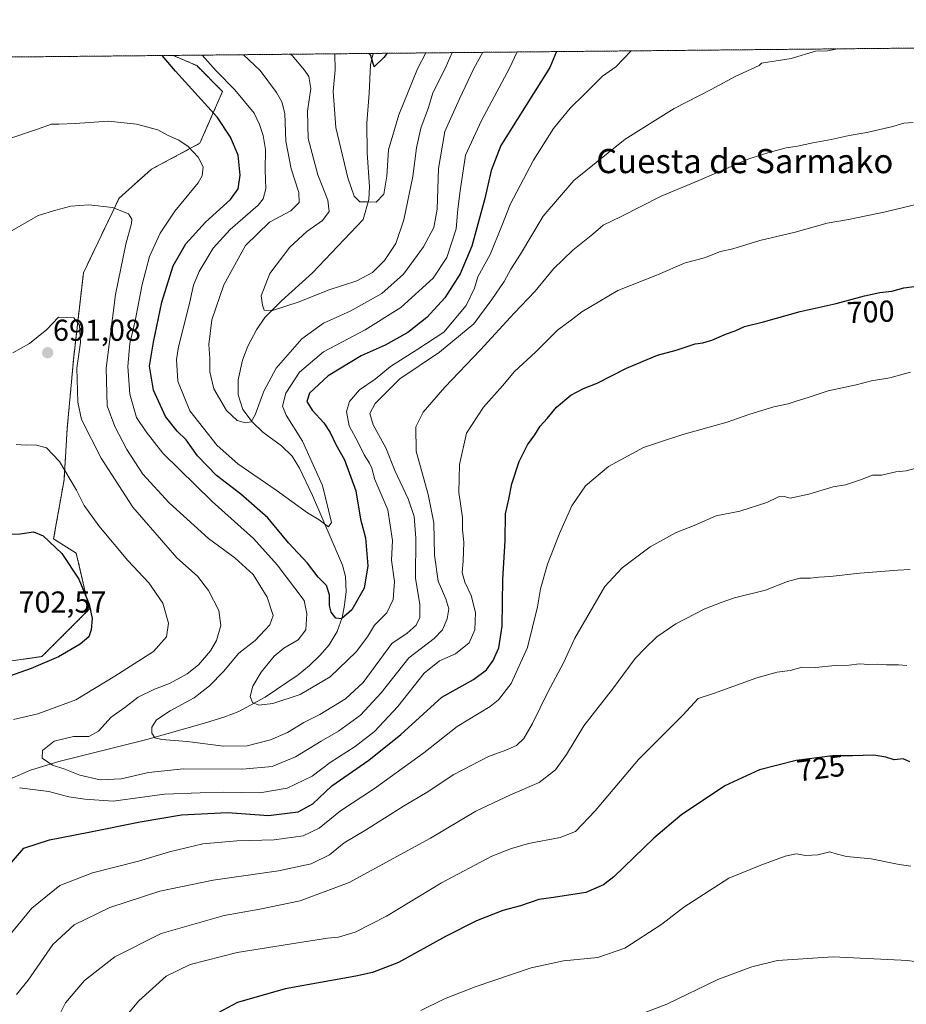
# Model space of a CAD drawing. Units: metres. Extents: x 566493 to 569926, y 4731065 to 4733412.
# Drawn here: x 568653 to 568947, y 4733086 to 4733412 of the extents above; entities that cross this region are included whole.
import ezdxf
from ezdxf.enums import TextEntityAlignment as Align

# ---------------------------------------------------------------- set-up
doc = ezdxf.new("R2010")
doc.units = ezdxf.units.M
doc.header["$MEASUREMENT"] = 0
doc.linetypes.add('TRAZOS', pattern=[0.75, 0.5, -0.25])
for name, color, linetype, lineweight in [('Arbolado forestal', 92, 'TRAZOS', 0), ('Arbolado forestal CxS', 92, 'Continuous', 0), ('Carátula', 7, 'Continuous', 5), ('Comarca CxS', 133, 'Continuous', 0), ('Comunidad Autónoma CxS', 142, 'Continuous', 0), ('Corriente natural lineal', 142, 'Continuous', 13), ('Curva de nivel maestra', 36, 'Continuous', 30), ('Curva de nivel normal', 36, 'Continuous', 0), ('Espacio natural protegido CxS', 2, 'Continuous', 0), ('Municipio CxS', 142, 'Continuous', 0), ('Provincia CxS', 1, 'Continuous', 0), ('Punto de cota en terreno', 7, 'Continuous', 0), ('Rótulo de curva de nivel directora', 19, 'Continuous', 0), ('Rótulo de punto de cota en terreno', 19, 'Continuous', 0), ('Texto cartográfico', 19, 'Continuous', 0)]:
    doc.layers.add(name, color=color, linetype=linetype, lineweight=lineweight)
doc.styles.add('Arial', font='txt', dxfattribs={"height": 0.2})

# ---------------------------------------------------------------- blocks, each defined once
blk = doc.blocks.new('*U151')
at = {"layer": 'Arbolado forestal CxS', "color": 92, "linetype": 'Continuous', "lineweight": 0}
blk.add_polyline3d([(568630.57, 4733197.1, 702.45), (568660.52, 4733201.37, 700.46), (568676.21, 4733217.05, 700.16), (568671.93, 4733235.58, 698.87), (568664.42, 4733240.36, 699.62), (568667.87, 4733259.89, 695.62), (568668.94, 4733277.04, 692.39), (568671.08, 4733300.63, 690.16), (568674.3, 4733328.5, 688.18), (568686.09, 4733353.15, 684.49), (568696.81, 4733362.8, 682.13), (568712.89, 4733371.37, 679), (568720.39, 4733388.52, 671.41), (568711.82, 4733397.1, 671.78), (568704.07, 4733400.48, 673.8), (569470.04, 4733408.04, 648.05)], dxfattribs=at)
blk = doc.blocks.new('*U161')
at = {"layer": 'Curva de nivel normal', "color": 36, "linetype": 'Continuous', "lineweight": 0}
blk.add_polyline3d([(568742.76, 4733400.87, 660), (568743.49, 4733400.41, 660), (568747.58, 4733395.63, 660), (568748.94, 4733393.44, 660), (568749.69, 4733389.52, 660), (568748.54, 4733381.96, 660), (568748.75, 4733372.92, 660), (568752, 4733360.88, 660), (568755.24, 4733352.57, 660), (568755.72, 4733348.78, 660), (568753.46, 4733345.79, 660), (568748.27, 4733342.16, 660), (568742.64, 4733336.99, 660), (568736.1, 4733328.26, 660), (568733.14, 4733320.89, 660), (568733.64, 4733317.76, 660), (568734.2, 4733316.05, 660), (568736.96, 4733315.95, 660), (568745.81, 4733318.9, 660), (568755.43, 4733322.75, 660), (568764.92, 4733325.84, 660), (568770.09, 4733328.56, 660), (568774.09, 4733332.56, 660), (568777.77, 4733338.16, 660), (568780.46, 4733345.98, 660), (568783.44, 4733360.34, 660), (568784.62, 4733369.88, 660), (568786.04, 4733376.34, 660), (568788.58, 4733383.26, 660), (568790.12, 4733388.03, 660), (568794.13, 4733396.09, 660), (568796.5, 4733401.4, 660)], dxfattribs=at)
blk = doc.blocks.new('*U169')
at = {"layer": 'Curva de nivel normal', "color": 36, "linetype": 'Continuous', "lineweight": 0}
blk.add_polyline3d([(568855.77, 4733401.98, 680), (568850.69, 4733396.65, 680), (568846.28, 4733393.61, 680), (568840.33, 4733387.6, 680), (568835.61, 4733383.04, 680), (568830.09, 4733376.3, 680), (568823.42, 4733365.82, 680), (568815.67, 4733351.06, 680), (568812.92, 4733343.98, 680), (568809.05, 4733334.56, 680), (568804.96, 4733327.14, 680), (568803.88, 4733323.4, 680), (568801.12, 4733317.6, 680), (568793.76, 4733308.83, 680), (568785.09, 4733303.15, 680), (568776.08, 4733297.39, 680), (568770.97, 4733293.22, 680), (568765.78, 4733289.68, 680), (568762.48, 4733285.81, 680), (568761.41, 4733282.55, 680), (568762.4, 4733277.77, 680), (568765.38, 4733272.26, 680), (568767.29, 4733268.14, 680), (568769.09, 4733265.45, 680), (568769.81, 4733263.76, 680), (568770.84, 4733260.04, 680), (568775.13, 4733249.97, 680), (568776.66, 4733239.83, 680), (568776.39, 4733233.28, 680), (568777.35, 4733226.23, 680), (568776.9, 4733220.26, 680), (568774.8, 4733215.89, 680), (568770.74, 4733211.77, 680), (568768.45, 4733207.89, 680), (568764.7, 4733202.93, 680), (568756.07, 4733194.67, 680), (568746.09, 4733188.82, 680), (568737.08, 4733185.86, 680), (568732.41, 4733185.23, 680), (568730.29, 4733186.1, 680), (568729.59, 4733188.17, 680), (568730.4, 4733191.6, 680), (568733.17, 4733196.23, 680), (568737.51, 4733201.47, 680), (568740.73, 4733204.18, 680), (568745.41, 4733206.92, 680), (568747.94, 4733210.19, 680), (568748.32, 4733215.47, 680), (568747.45, 4733219.93, 680), (568738.52, 4733231.77, 680), (568730.7, 4733240.44, 680), (568716.97, 4733252.72, 680), (568700.56, 4733268.77, 680), (568695.06, 4733275.83, 680), (568691.87, 4733280.6, 680), (568689.67, 4733288.26, 680), (568689, 4733297.48, 680), (568689.62, 4733305.02, 680), (568691.42, 4733312.6, 680), (568693.71, 4733324.57, 680), (568696.24, 4733333.87, 680), (568699.68, 4733341.6, 680), (568704.61, 4733348.85, 680), (568712.35, 4733358.27, 680), (568713.62, 4733360.58, 680), (568713.99, 4733363.62, 680), (568712.34, 4733366.82, 680), (568709.02, 4733370.3, 680), (568705.86, 4733372.4, 680), (568702.33, 4733373.94, 680), (568698.93, 4733375.78, 680), (568691.91, 4733377.76, 680), (568682.55, 4733378.69, 680), (568671.56, 4733377.92, 680), (568666.19, 4733377.7, 680), (568663.69, 4733377.71, 680), (568658.75, 4733375.9, 680), (568648.6, 4733372.57, 680)], dxfattribs=at)
blk = doc.blocks.new('*U176')
at = {"layer": 'Curva de nivel normal', "color": 36, "linetype": 'Continuous', "lineweight": 0}
blk.add_polyline3d([(568924.1, 4733402.65, 685), (568920.82, 4733402.02, 685), (568916.82, 4733401.87, 685), (568908.82, 4733399.42, 685), (568898.93, 4733397.9, 685), (568898.2, 4733397.11, 685), (568890.26, 4733393.44, 685), (568882.28, 4733389.16, 685), (568870.06, 4733382.89, 685), (568853.84, 4733372.7, 685), (568848.11, 4733368.26, 685), (568836.82, 4733359.03, 685), (568826.67, 4733347.23, 685), (568819.12, 4733334.64, 685), (568815.96, 4733329.69, 685), (568813.7, 4733325.6, 685), (568809.59, 4733319.6, 685), (568803.63, 4733311.6, 685), (568792.29, 4733302.2, 685), (568779.11, 4733293.33, 685), (568770.91, 4733285.2, 685), (568769.14, 4733281.82, 685), (568770.32, 4733278.17, 685), (568774.49, 4733270.49, 685), (568777.5, 4733263.01, 685), (568781.86, 4733253.58, 685), (568783.93, 4733247.76, 685), (568784.4, 4733240.62, 685), (568784.34, 4733227.36, 685), (568785.72, 4733218.63, 685), (568785.8, 4733214.27, 685), (568784.57, 4733211.8, 685), (568781.52, 4733209.1, 685), (568776.53, 4733205.67, 685), (568767.01, 4733192.75, 685), (568761.08, 4733187.34, 685), (568752.62, 4733182.14, 685), (568747.36, 4733179.48, 685), (568741.86, 4733176.25, 685), (568736.25, 4733173.84, 685), (568728.56, 4733171.83, 685), (568720.7, 4733171.69, 685), (568708.7, 4733173.28, 685), (568700.28, 4733173.91, 685), (568698, 4733174.41, 685), (568696.94, 4733175.96, 685), (568696.92, 4733177.98, 685), (568698.52, 4733180.36, 685), (568703.06, 4733183.38, 685), (568710.99, 4733187.7, 685), (568716.12, 4733191.67, 685), (568720.69, 4733196.43, 685), (568725.82, 4733202.44, 685), (568731.16, 4733206.64, 685), (568736.09, 4733211.9, 685), (568737.13, 4733214.98, 685), (568735.21, 4733220.99, 685), (568730.54, 4733228.54, 685), (568724.46, 4733234.07, 685), (568715.72, 4733240.42, 685), (568702.67, 4733252.27, 685), (568694.03, 4733261.81, 685), (568688.71, 4733269.93, 685), (568684.75, 4733277.6, 685), (568682.2, 4733284.42, 685), (568681.87, 4733296.87, 685), (568684.92, 4733321.27, 685), (568688.39, 4733337.91, 685), (568690.21, 4733344.86, 685), (568690.33, 4733346.26, 685), (568689.23, 4733347.96, 685), (568683.98, 4733350.16, 685), (568676.06, 4733351.04, 685), (568670.16, 4733350.56, 685), (568665.16, 4733349.22, 685), (568659.27, 4733347.5, 685), (568650.69, 4733342.47, 685)], dxfattribs=at)
blk = doc.blocks.new('*U178')
at = {"layer": 'Curva de nivel normal', "color": 36, "linetype": 'Continuous', "lineweight": 0}
blk.add_polyline3d([(568818.04, 4733401.61, 670), (568815.44, 4733396.3, 670), (568806.22, 4733378.96, 670), (568800.94, 4733367.41, 670), (568799.14, 4733355.62, 670), (568798.32, 4733349.6, 670), (568797.8, 4733343, 670), (568794.75, 4733333.54, 670), (568790.2, 4733326.67, 670), (568779.46, 4733316.93, 670), (568767.66, 4733309.61, 670), (568753.79, 4733302.32, 670), (568745.94, 4733295.61, 670), (568741.38, 4733288.6, 670), (568740.23, 4733284.35, 670), (568741.48, 4733281.34, 670), (568746.88, 4733272.73, 670), (568753.48, 4733258.05, 670), (568756.44, 4733245.8, 670), (568755.52, 4733244.3, 670), (568752.42, 4733246.68, 670), (568748.5, 4733248.98, 670), (568738.11, 4733256.53, 670), (568725.5, 4733265.2, 670), (568718.6, 4733271.31, 670), (568709.51, 4733282.72, 670), (568705.56, 4733292.55, 670), (568705.16, 4733299.74, 670), (568705.77, 4733303.95, 670), (568709.36, 4733317.87, 670), (568710.8, 4733324.35, 670), (568712.64, 4733328.95, 670), (568717.28, 4733336.59, 670), (568722.93, 4733342.84, 670), (568732.18, 4733350.93, 670), (568733.83, 4733352.98, 670), (568734.73, 4733356.3, 670), (568734.51, 4733362.42, 670), (568734.64, 4733369.3, 670), (568733.9, 4733373.92, 670), (568732.6, 4733377.62, 670), (568730.88, 4733381.36, 670), (568724.44, 4733389.05, 670), (568718.26, 4733395.34, 670), (568713.66, 4733400.58, 670)], dxfattribs=at)
blk = doc.blocks.new('*U179')
at = {"layer": 'Curva de nivel normal', "color": 36, "linetype": 'Continuous', "lineweight": 0}
blk.add_polyline3d([(568652.17, 4733089.46, 710), (568655.93, 4733094.2, 710), (568664.16, 4733105.95, 710), (568671.24, 4733112.46, 710), (568683.08, 4733118.28, 710), (568699.64, 4733123.69, 710), (568717.32, 4733127.3, 710), (568738.97, 4733130.35, 710), (568749.75, 4733132.72, 710), (568755.81, 4733135.66, 710), (568760.64, 4733139.62, 710), (568767.81, 4733143.92, 710), (568780.36, 4733151.78, 710), (568788.17, 4733156.48, 710), (568797.03, 4733162.3, 710), (568808.48, 4733168.22, 710), (568814.3, 4733170.35, 710), (568817.83, 4733171.95, 710), (568820.24, 4733174.25, 710), (568823.09, 4733179.25, 710), (568828.17, 4733189.6, 710), (568833.39, 4733199.32, 710), (568837.14, 4733207.46, 710), (568847.03, 4733224.54, 710), (568852.82, 4733230.72, 710), (568862.13, 4733237.74, 710), (568870.64, 4733242.51, 710), (568876.63, 4733244.75, 710), (568883.93, 4733248.01, 710), (568891.79, 4733249.58, 710), (568900.7, 4733252.45, 710), (568904.57, 4733254.22, 710), (568906.49, 4733254.33, 710), (568908.51, 4733253.84, 710), (568914.67, 4733255.18, 710), (568922.76, 4733257.57, 710), (568926.76, 4733258.28, 710), (568931.76, 4733259.85, 710), (568935.76, 4733261.41, 710), (568938.76, 4733261.46, 710), (568943.53, 4733262.6, 710), (568946.86, 4733262.9, 710), (568949.8, 4733263.69, 710)], dxfattribs=at)
blk = doc.blocks.new('*U180')
at = {"layer": 'Curva de nivel normal', "color": 36, "linetype": 'Continuous', "lineweight": 0}
blk.add_polyline3d([(568806.66, 4733401.5, 665), (568803.62, 4733396.18, 665), (568798.88, 4733386.08, 665), (568794.09, 4733375.32, 665), (568792, 4733363.07, 665), (568791.48, 4733349.6, 665), (568790.39, 4733343.51, 665), (568786.97, 4733337.11, 665), (568780.39, 4733328, 665), (568773.19, 4733321.66, 665), (568762.65, 4733315.77, 665), (568753.8, 4733311.81, 665), (568746.65, 4733306.6, 665), (568738.16, 4733296.94, 665), (568734.02, 4733289.28, 665), (568731.24, 4733281.45, 665), (568729.87, 4733279.11, 665), (568727.96, 4733278.74, 665), (568725.26, 4733279.54, 665), (568721.73, 4733282.91, 665), (568717.54, 4733290.06, 665), (568716.22, 4733295.73, 665), (568716.18, 4733300.12, 665), (568715.84, 4733304.7, 665), (568716.89, 4733312.85, 665), (568720.8, 4733324.54, 665), (568728.05, 4733337.47, 665), (568735.97, 4733345.25, 665), (568743.05, 4733349.02, 665), (568745.77, 4733351.71, 665), (568745.66, 4733355.06, 665), (568743.18, 4733362.86, 665), (568741.33, 4733372.08, 665), (568741.03, 4733381.26, 665), (568740.05, 4733385.15, 665), (568738.3, 4733388.14, 665), (568732.83, 4733395.48, 665), (568727.38, 4733400.71, 665)], dxfattribs=at)
blk = doc.blocks.new('*U186')
at = {"layer": 'Curva de nivel normal', "color": 36, "linetype": 'Continuous', "lineweight": 0}
blk.add_polyline3d([(568787.79, 4733401.31, 655), (568784.94, 4733396, 655), (568778.79, 4733380.85, 655), (568775.43, 4733369.2, 655), (568774.83, 4733360.44, 655), (568773.8, 4733354.5, 655), (568771.34, 4733351.91, 655), (568768.27, 4733352.01, 655), (568765.88, 4733351.96, 655), (568764, 4733353.88, 655), (568761.95, 4733359.97, 655), (568757.98, 4733376.56, 655), (568757.09, 4733388.51, 655), (568757.68, 4733395.73, 655), (568757.55, 4733401.01, 655)], dxfattribs=at)
blk = doc.blocks.new('*U192')
at = {"layer": 'Curva de nivel normal', "color": 36, "linetype": 'Continuous', "lineweight": 0}
blk.add_polyline3d([(568948.42, 4733131.97, 730), (568944.56, 4733132.5, 730), (568935.3, 4733134.33, 730), (568927.14, 4733135.16, 730), (568923.75, 4733136, 730), (568921.6, 4733136.72, 730), (568917.69, 4733135.74, 730), (568913.62, 4733135.45, 730), (568910.49, 4733135.99, 730), (568906.84, 4733135.31, 730), (568898.77, 4733132.28, 730), (568888.19, 4733127.92, 730), (568873.22, 4733118.39, 730), (568865.95, 4733112.74, 730), (568853.72, 4733104.8, 730), (568844.76, 4733101.71, 730), (568833.35, 4733100.54, 730), (568822.66, 4733098.26, 730), (568804.15, 4733092.02, 730), (568793.96, 4733087.95, 730), (568786.09, 4733084.19, 730)], dxfattribs=at)
blk = doc.blocks.new('*U196')
at = {"layer": 'Curva de nivel normal', "color": 36, "linetype": 'Continuous', "lineweight": 0}
blk.add_polyline3d([(568990.39, 4733082.44, 735), (568989.18, 4733089.79, 735), (568986.37, 4733093.41, 735), (568983.96, 4733095.17, 735), (568973.96, 4733099.45, 735), (568967.9, 4733099.65, 735), (568964.35, 4733099.52, 735), (568961.25, 4733099.74, 735), (568955.07, 4733099.44, 735), (568947.44, 4733100.67, 735), (568922.75, 4733101.92, 735), (568904.24, 4733100.74, 735), (568895.76, 4733098.56, 735), (568884.55, 4733094.46, 735), (568867.56, 4733086.23, 735), (568854.32, 4733081.19, 735)], dxfattribs=at)
blk = doc.blocks.new('*U197')
at = {"layer": 'Curva de nivel normal', "color": 36, "linetype": 'Continuous', "lineweight": 0}
blk.add_polyline3d([(568664.04, 4733078.11, 715), (568668.4, 4733086.67, 715), (568674.65, 4733094.1, 715), (568684.72, 4733101.89, 715), (568700.08, 4733109.69, 715), (568720.98, 4733115.59, 715), (568732.76, 4733117.71, 715), (568746.06, 4733120.49, 715), (568762.34, 4733126.55, 715), (568789.33, 4733141.18, 715), (568804.3, 4733150.18, 715), (568815.76, 4733155.62, 715), (568825.25, 4733159.66, 715), (568830.69, 4733163.86, 715), (568834.31, 4733168.92, 715), (568840.11, 4733178.38, 715), (568849.6, 4733190.53, 715), (568857.09, 4733200.75, 715), (568860.42, 4733204.1, 715), (568864.33, 4733207.86, 715), (568870.6, 4733212.26, 715), (568880.24, 4733217.16, 715), (568885.65, 4733219.26, 715), (568889.98, 4733220.78, 715), (568900.31, 4733223.36, 715), (568907.58, 4733226.19, 715), (568911.71, 4733227.33, 715), (568915.15, 4733227.31, 715), (568917.95, 4733227.67, 715), (568921.68, 4733227.88, 715), (568931.5, 4733228.94, 715), (568944.15, 4733229.99, 715), (568948.26, 4733230.21, 715)], dxfattribs=at)
blk = doc.blocks.new('*U198')
at = {"layer": 'Curva de nivel normal', "color": 36, "linetype": 'Continuous', "lineweight": 0}
for points in [[(568651.96, 4733271.57, 695), (568655.27, 4733271.42, 695), (568658.3, 4733271.48, 695), (568662.03, 4733270.46, 695), (568666.36, 4733266.03, 695), (568671.96, 4733256.5, 695), (568674.49, 4733251.43, 695), (568679.38, 4733244.65, 695), (568689.05, 4733233.24, 695), (568695.96, 4733225.81, 695), (568700.65, 4733219.04, 695), (568702.45, 4733212.46, 695), (568701.87, 4733207.93, 695), (568697.56, 4733203.07, 695), (568684.7, 4733194.9, 695), (568671.75, 4733187.02, 695), (568659.23, 4733182.42, 695), (568651.11, 4733180.51, 695)], [(568653.06, 4733157.94, 695), (568662.87, 4733156.65, 695), (568669.51, 4733154.87, 695), (568674.75, 4733154.13, 695), (568684.18, 4733153.49, 695), (568701.13, 4733155.76, 695), (568712.97, 4733156.26, 695), (568720.6, 4733156.46, 695), (568732.74, 4733156.25, 695), (568741.78, 4733157.78, 695), (568750.14, 4733161.8, 695), (568756.06, 4733166.25, 695), (568764.36, 4733171.59, 695), (568770.7, 4733176.57, 695), (568778.49, 4733184.85, 695), (568787.24, 4733195.9, 695), (568792.25, 4733199.92, 695), (568797.6, 4733202.26, 695), (568802.09, 4733205.93, 695), (568803.94, 4733210.26, 695), (568804.25, 4733215.93, 695), (568802.74, 4733221.64, 695), (568800.63, 4733226.01, 695), (568799.74, 4733229.25, 695), (568800.15, 4733232.92, 695), (568800.31, 4733239.21, 695), (568799.92, 4733243.35, 695), (568799.93, 4733247.42, 695), (568798.68, 4733255.75, 695), (568798.9, 4733264.98, 695), (568801.2, 4733275.36, 695), (568806.86, 4733283.92, 695), (568813.18, 4733291.09, 695), (568817.09, 4733295.74, 695), (568824.09, 4733302.19, 695), (568831.42, 4733309.45, 695), (568836.02, 4733312.86, 695), (568839.46, 4733315.52, 695), (568851.36, 4733322.58, 695), (568864.5, 4733327.82, 695), (568873.69, 4733331.83, 695), (568880.09, 4733333.39, 695), (568885.42, 4733335.55, 695), (568889.42, 4733336.45, 695), (568898.42, 4733339.16, 695), (568910.09, 4733341.95, 695), (568920.76, 4733344.95, 695), (568927.76, 4733346.15, 695), (568940.09, 4733348.68, 695), (568952.42, 4733351.64, 695)]]:
    blk.add_polyline3d(points, dxfattribs=at)
blk = doc.blocks.new('*U199')
at = {"layer": 'Curva de nivel normal', "color": 36, "linetype": 'Continuous', "lineweight": 0}
blk.add_polyline3d([(568947.08, 4733198.38, 720), (568944.37, 4733198.64, 720), (568940.42, 4733198.67, 720), (568937.28, 4733198.88, 720), (568934.53, 4733198.7, 720), (568931.46, 4733199.01, 720), (568927.99, 4733198.53, 720), (568923.42, 4733198.41, 720), (568916.82, 4733197.75, 720), (568912.44, 4733197.84, 720), (568908.47, 4733196.72, 720), (568904.17, 4733196.24, 720), (568897.42, 4733194.28, 720), (568883.09, 4733189.13, 720), (568877.95, 4733187.5, 720), (568872.85, 4733181.99, 720), (568858.19, 4733167.23, 720), (568843.88, 4733150.32, 720), (568837.34, 4733143.43, 720), (568832.24, 4733141.44, 720), (568821.76, 4733139.45, 720), (568816.09, 4733137.76, 720), (568809.59, 4733135.27, 720), (568792.89, 4733126.4, 720), (568774.73, 4733115.36, 720), (568764.34, 4733110.04, 720), (568758.84, 4733108.43, 720), (568755.12, 4733108.12, 720), (568745.37, 4733106.52, 720), (568725.22, 4733103.4, 720), (568709.7, 4733099.37, 720), (568701.75, 4733095.46, 720), (568692.7, 4733087.38, 720), (568680.3, 4733072.53, 720)], dxfattribs=at)
blk = doc.blocks.new('*U202')
at = {"layer": 'Curva de nivel normal', "color": 36, "linetype": 'Continuous', "lineweight": 0}
blk.add_polyline3d([(568949.24, 4733378.29, 690), (568946.09, 4733378.04, 690), (568942.53, 4733376.92, 690), (568933.89, 4733374.94, 690), (568928.07, 4733373.99, 690), (568922.1, 4733372.58, 690), (568915.96, 4733371.54, 690), (568910.85, 4733370.41, 690), (568907.12, 4733369.83, 690), (568901.09, 4733368.21, 690), (568894.76, 4733366.23, 690), (568878.23, 4733359.05, 690), (568865.73, 4733353.83, 690), (568852.51, 4733347.15, 690), (568846.49, 4733344.23, 690), (568843.09, 4733341.3, 690), (568836.42, 4733335.97, 690), (568830.06, 4733329.8, 690), (568823.96, 4733322.42, 690), (568817.06, 4733315.16, 690), (568805.91, 4733302.91, 690), (568794.02, 4733290.65, 690), (568786.92, 4733282.27, 690), (568784.4, 4733277.48, 690), (568784.59, 4733269.43, 690), (568788.56, 4733255.06, 690), (568790.44, 4733245.62, 690), (568790.65, 4733234.91, 690), (568791.89, 4733226.32, 690), (568794.36, 4733220.5, 690), (568795.33, 4733217.22, 690), (568794.86, 4733213.84, 690), (568793.29, 4733210.26, 690), (568790.48, 4733207.34, 690), (568782.09, 4733200.92, 690), (568772.94, 4733189.34, 690), (568766.06, 4733181.94, 690), (568758.82, 4733176.7, 690), (568753.09, 4733173.36, 690), (568744.53, 4733168.15, 690), (568736.88, 4733164.99, 690), (568726.95, 4733164.12, 690), (568707.42, 4733164.14, 690), (568695.83, 4733162.96, 690), (568686.75, 4733160.92, 690), (568679.84, 4733160.51, 690), (568673.13, 4733162.05, 690), (568668.18, 4733164.12, 690), (568664.06, 4733165.35, 690), (568660.65, 4733167.76, 690), (568660.72, 4733170.23, 690), (568664.63, 4733173.37, 690), (568671.03, 4733174.84, 690), (568676.13, 4733174.84, 690), (568679.26, 4733176.68, 690), (568683.53, 4733181.32, 690), (568687.99, 4733184.54, 690), (568692.41, 4733187.89, 690), (568697.8, 4733190.55, 690), (568702.84, 4733192.4, 690), (568708.67, 4733195.6, 690), (568712.44, 4733198.66, 690), (568716.35, 4733203.32, 690), (568718.4, 4733206.74, 690), (568719.84, 4733211.63, 690), (568719.11, 4733216.6, 690), (568715.74, 4733223.3, 690), (568712.04, 4733227.96, 690), (568705.25, 4733234.1, 690), (568690.64, 4733250.82, 690), (568680.22, 4733267.07, 690), (568673.7, 4733279.91, 690), (568672.48, 4733285.6, 690), (568672.1, 4733296.88, 690), (568673.32, 4733305.42, 690), (568673.02, 4733311.17, 690), (568671.1, 4733313.53, 690), (568666.08, 4733313.78, 690), (568662.17, 4733309.74, 690), (568656.42, 4733305.08, 690), (568650.93, 4733302, 690)], dxfattribs=at)
blk = doc.blocks.new('*U204')
at = {"layer": 'Curva de nivel maestra', "color": 36, "linetype": 'Continuous', "lineweight": 30}
blk.add_polyline3d([(568948.1, 4733166.48, 725), (568945.93, 4733167.48, 725), (568942.98, 4733167.15, 725), (568940.2, 4733168.03, 725), (568936.2, 4733168.7, 725), (568929.16, 4733168.49, 725), (568922.48, 4733168.5, 725), (568910.48, 4733166.93, 725), (568898.34, 4733163.81, 725), (568886.82, 4733158.53, 725), (568878.42, 4733152.89, 725), (568872.59, 4733149.02, 725), (568869.03, 4733146.09, 725), (568863.35, 4733141.25, 725), (568850.03, 4733128.45, 725), (568846.62, 4733125.73, 725), (568840.76, 4733123.25, 725), (568830.09, 4733121.56, 725), (568825.18, 4733120.91, 725), (568819.12, 4733118.84, 725), (568813.21, 4733117.25, 725), (568804.53, 4733113.87, 725), (568794.26, 4733108.61, 725), (568778.65, 4733100.09, 725), (568770.05, 4733096.73, 725), (568764.56, 4733095.48, 725), (568741.19, 4733091.3, 725), (568725.33, 4733086.77, 725), (568708.74, 4733077.92, 725)], dxfattribs=at)
blk = doc.blocks.new('*U206')
at = {"layer": 'Curva de nivel maestra', "color": 36, "linetype": 'Continuous', "lineweight": 30}
blk.add_polyline3d([(568831.09, 4733401.74, 675), (568828.86, 4733396.43, 675), (568812.58, 4733370.66, 675), (568809.35, 4733362.36, 675), (568807.26, 4733353.12, 675), (568802.96, 4733337.34, 675), (568799.07, 4733328.12, 675), (568794.09, 4733320.16, 675), (568788.13, 4733313.66, 675), (568781.76, 4733308.74, 675), (568774.31, 4733304.54, 675), (568766.32, 4733300.99, 675), (568755.34, 4733294.37, 675), (568749.2, 4733288.62, 675), (568748.3, 4733285.84, 675), (568750.09, 4733282.95, 675), (568753.92, 4733278.76, 675), (568756.09, 4733275.58, 675), (568757.9, 4733271.66, 675), (568760.83, 4733266.53, 675), (568764.61, 4733256.26, 675), (568766.14, 4733246.91, 675), (568767.76, 4733240.64, 675), (568768.56, 4733231.47, 675), (568767.34, 4733224.02, 675), (568763.18, 4733216.9, 675), (568759.79, 4733213.84, 675), (568757.9, 4733214.12, 675), (568756.33, 4733216.1, 675), (568755.78, 4733218.31, 675), (568755.81, 4733221.78, 675), (568754.79, 4733224.87, 675), (568752.12, 4733227.7, 675), (568748.52, 4733232.3, 675), (568742.27, 4733239.08, 675), (568735.41, 4733247.36, 675), (568726.41, 4733255.2, 675), (568718.34, 4733261.39, 675), (568712.11, 4733267.81, 675), (568708.3, 4733273.19, 675), (568705.39, 4733275.98, 675), (568701.51, 4733280.86, 675), (568697.51, 4733289.6, 675), (568696.17, 4733297.6, 675), (568697.54, 4733305.47, 675), (568700.3, 4733318.74, 675), (568704.04, 4733330.75, 675), (568708.27, 4733338.08, 675), (568714.79, 4733345.26, 675), (568723, 4733352.76, 675), (568725.58, 4733356.33, 675), (568726.22, 4733360.82, 675), (568725.55, 4733367.4, 675), (568723.06, 4733373.42, 675), (568718.74, 4733379.95, 675), (568704.84, 4733395.21, 675), (568700.33, 4733400.45, 675)], dxfattribs=at)
blk = doc.blocks.new('*U211')
at = {"layer": 'Curva de nivel maestra', "color": 36, "linetype": 'Continuous', "lineweight": 30}
blk.add_polyline3d([(568774.89, 4733401.18, 650), (568773.87, 4733399.78, 650), (568770.63, 4733396.69, 650), (568769.47, 4733400.4, 650), (568768.85, 4733401.12, 650)], dxfattribs=at)
blk = doc.blocks.new('5PATER')
at = {"layer": 'Carátula', "linetype": 'Continuous', "lineweight": 5}
h = blk.add_hatch(color=250, dxfattribs=at)
edge = h.paths.add_edge_path()
edge.add_ellipse((0, 0.01), major_axis=(-1.33, -1.34), ratio=0.999422, start_angle=0, end_angle=360)

msp = doc.modelspace()

# ---------------------------------------------------------------- linework, layer by layer
at = {"layer": 'Arbolado forestal', "color": 92, "linetype": 'TRAZOS', "lineweight": 0}
for points in [[(568704.07, 4733400.48, 673.8), (568770.27, 4733401.14, 649.81), (568983.81, 4733403.24, 687.29), (568986.36, 4733403.27, 687.46), (568988.91, 4733403.29, 687.62), (569087.96, 4733404.27, 656.06), (569136.5, 4733404.75, 655.62), (569141.55, 4733404.8, 655.59), (569143.37, 4733404.82, 655.96), (569145.19, 4733404.84, 656.34), (569461.07, 4733407.95, 645.96), (569470.04, 4733408.04, 648.05)], [(568602.47, 4733399.48, 670.46), (568626.8, 4733399.72, 673.45), (568628.61, 4733399.74, 673.63), (568630.42, 4733399.76, 673.81), (568704.07, 4733400.48, 673.8)], [(568630.57, 4733197.1, 702.45), (568660.52, 4733201.37, 700.46), (568676.21, 4733217.05, 700.16), (568671.93, 4733235.59, 698.87), (568664.42, 4733240.36, 699.62), (568667.87, 4733259.89, 695.62), (568668.94, 4733277.04, 692.39), (568671.08, 4733300.63, 690.16), (568674.3, 4733328.5, 688.18), (568686.09, 4733353.15, 684.49), (568696.81, 4733362.8, 682.13), (568712.89, 4733371.37, 679), (568720.39, 4733388.52, 671.41), (568711.82, 4733397.1, 671.78), (568704.07, 4733400.48, 673.8)], [(568630.57, 4733197.1, 702.45), (568660.52, 4733201.37, 700.46), (568676.21, 4733217.05, 700.16), (568671.93, 4733235.59, 698.87), (568664.42, 4733240.36, 699.62), (568667.87, 4733259.89, 695.62), (568668.94, 4733277.04, 692.39), (568671.08, 4733300.63, 690.16), (568674.3, 4733328.5, 688.18), (568686.09, 4733353.15, 684.49), (568696.81, 4733362.8, 682.13), (568712.89, 4733371.37, 679), (568720.39, 4733388.52, 671.41), (568711.82, 4733397.1, 671.78), (568704.07, 4733400.48, 673.8)]]:
    msp.add_polyline3d(points, dxfattribs=at)
at = {"layer": 'Arbolado forestal CxS', "color": 92, "linetype": 'Continuous', "lineweight": 0}
msp.add_polyline3d([(568602.47, 4733399.48, 670.46), (568704.07, 4733400.48, 673.8), (568711.82, 4733397.1, 671.78), (568720.39, 4733388.52, 671.41), (568712.89, 4733371.37, 679), (568696.81, 4733362.8, 682.13), (568686.09, 4733353.15, 684.49), (568674.3, 4733328.5, 688.18), (568671.08, 4733300.63, 690.16), (568668.94, 4733277.04, 692.39), (568667.87, 4733259.89, 695.62), (568664.42, 4733240.36, 699.62), (568671.93, 4733235.58, 698.87), (568676.21, 4733217.05, 700.16), (568660.52, 4733201.37, 700.46), (568630.57, 4733197.1, 702.45)], dxfattribs=at)
at = {"layer": 'Comarca CxS', "color": 133, "linetype": 'Continuous', "lineweight": 0}
msp.add_polyline3d([(569926.25, 4731098.94, 1014.64), (566515.13, 4731065.3, 844.5), (566492.86, 4733378.67, 582.87), (569902.82, 4733412.31, 733.96), (569926.25, 4731098.94, 1014.64)], close=True, dxfattribs=at)
msp.add_polyline3d([(569926.25, 4731098.94, 1014.64), (566515.13, 4731065.3, 844.5), (566492.86, 4733378.67, 582.87), (569902.82, 4733412.31, 733.96), (569926.25, 4731098.94, 1014.64)], close=True, dxfattribs=at)
at = {"layer": 'Comunidad Autónoma CxS', "color": 142, "linetype": 'Continuous', "lineweight": 0}
msp.add_polyline3d([(569926.25, 4731098.94, 1014.64), (566515.13, 4731065.3, 844.5), (566508.07, 4731799.19, 746.7), (566492.86, 4733378.67, 582.87), (569902.82, 4733412.31, 733.96), (569915.58, 4732151.98, 898.74), (569926.25, 4731098.94, 1014.64)], close=True, dxfattribs=at)
msp.add_polyline3d([(569926.25, 4731098.94, 1014.64), (566515.13, 4731065.3, 844.5), (566508.07, 4731799.19, 746.7), (566492.86, 4733378.67, 582.87), (569902.82, 4733412.31, 733.96), (569915.58, 4732151.98, 898.74), (569926.25, 4731098.94, 1014.64)], close=True, dxfattribs=at)
at = {"layer": 'Corriente natural lineal', "color": 142, "linetype": 'Continuous', "lineweight": 13}
msp.add_polyline3d([(568647.63, 4733159.8, 694.44), (568656.79, 4733163.7, 692.83), (568666.16, 4733166.62, 689.51), (568695.32, 4733173.86, 685.25), (568714.46, 4733179.26, 682.51), (568721.17, 4733181.36, 681.55), (568725.81, 4733183.15, 680.67), (568734.47, 4733187.89, 679.39), (568745.46, 4733195.27, 677.87), (568749.25, 4733198.36, 677.39), (568752.78, 4733201.82, 676.91), (568755.72, 4733205.3, 676.26), (568758.37, 4733209.65, 675.7), (568760.02, 4733214.28, 674.92), (568760.74, 4733217.76, 674.2), (568761.32, 4733222.78, 673.39), (568761.13, 4733227.84, 672.78), (568760.1, 4733231.59, 672.19), (568750.19, 4733254.75, 668.95), (568745.9, 4733263.73, 667.93), (568743.43, 4733267.7, 667.56), (568739.88, 4733271.16, 666.98), (568733.7, 4733275.67, 665.98), (568730.21, 4733279.09, 664.96), (568727.14, 4733283.17, 664.28), (568725.53, 4733288.02, 663.42), (568725.55, 4733293.04, 662.65), (568726.96, 4733299.49, 661.62), (568728.75, 4733304.16, 661.15), (568731.67, 4733309.58, 660.63), (568734.42, 4733313.65, 660.24), (568739.94, 4733319.23, 659.54), (568750.18, 4733328.46, 657.7), (568767.01, 4733346.11, 655.54), (568768.83, 4733352.74, 654.72), (568769.06, 4733356.91, 654.05), (568768.33, 4733368.19, 653.04), (568768.25, 4733378.02, 651.85), (568768.93, 4733387.98, 650.7), (568769.36, 4733397.4, 650.07), (568770.27, 4733401.14, 649.81)], dxfattribs=at)
at = {"layer": 'Curva de nivel maestra', "color": 36, "linetype": 'Continuous', "lineweight": 30}
for points in [[(568647.75, 4733129.97, 700), (568654.54, 4733137.92, 700), (568663.03, 4733140.7, 700), (568676.08, 4733143.23, 700), (568693.08, 4733146.68, 700), (568706.81, 4733148.96, 700), (568722.01, 4733149.73, 700), (568735.57, 4733148.72, 700), (568745.45, 4733149.95, 700), (568750.3, 4733152.62, 700), (568756.57, 4733158.55, 700), (568768.9, 4733167.07, 700), (568779.47, 4733175.54, 700), (568793.01, 4733187.92, 700), (568803.51, 4733193.76, 700), (568807.88, 4733196.95, 700), (568810.09, 4733200.1, 700), (568811.96, 4733204.24, 700), (568813.06, 4733211.44, 700), (568813.3, 4733226.86, 700), (568814.08, 4733239.76, 700), (568814.18, 4733248.68, 700), (568815.24, 4733253.46, 700), (568816.26, 4733258.59, 700), (568818.68, 4733266, 700), (568821.4, 4733271.49, 700), (568823.88, 4733274.78, 700), (568825.68, 4733277.72, 700), (568828, 4733280.26, 700), (568831, 4733284, 700), (568835.82, 4733287.96, 700), (568839.95, 4733290.13, 700), (568844.54, 4733291.97, 700), (568854.24, 4733296.89, 700), (568864.56, 4733301.18, 700), (568870.71, 4733302.8, 700), (568876.96, 4733304.97, 700), (568879.52, 4733305.31, 700), (568882.48, 4733306.12, 700), (568887.39, 4733308.26, 700), (568890.25, 4733309.27, 700), (568893.38, 4733310.67, 700), (568899.58, 4733312.2, 700), (568911.76, 4733315.7, 700), (568923.76, 4733318.29, 700), (568933.12, 4733320.87, 700), (568938.22, 4733321.94, 700), (568942.2, 4733322.34, 700), (568946.08, 4733323.46, 700), (568950.28, 4733324.02, 700)], [(568647.25, 4733241.95, 700), (568653.3, 4733242.02, 700), (568657.71, 4733242.73, 700), (568660.96, 4733241.38, 700), (568667.1, 4733235.5, 700), (568672.76, 4733226.97, 700), (568676.18, 4733218.77, 700), (568677.19, 4733213.93, 700), (568676.91, 4733210.26, 700), (568676.05, 4733207.93, 700), (568673.22, 4733205.46, 700), (568666.01, 4733201.3, 700), (568657.02, 4733197.4, 700), (568646.32, 4733193.63, 700)]]:
    msp.add_polyline3d(points, dxfattribs=at)
at = {"layer": 'Curva de nivel normal', "color": 36, "linetype": 'Continuous', "lineweight": 0}
msp.add_polyline3d([(568948.34, 4733295.56, 705), (568941.53, 4733293.73, 705), (568935.46, 4733292.64, 705), (568930.31, 4733291.42, 705), (568921.03, 4733289.42, 705), (568914.42, 4733287.2, 705), (568910.42, 4733286.01, 705), (568907.76, 4733285.07, 705), (568903.09, 4733284.1, 705), (568895.09, 4733281.6, 705), (568887.54, 4733279, 705), (568872.9, 4733274.96, 705), (568864.88, 4733272.24, 705), (568859.9, 4733270.64, 705), (568848.32, 4733264.28, 705), (568840.6, 4733257.93, 705), (568836.18, 4733251.26, 705), (568832.09, 4733242.13, 705), (568828.09, 4733231.93, 705), (568825.76, 4733223.76, 705), (568824.7, 4733217.87, 705), (568821.39, 4733204.33, 705), (568816.03, 4733192.5, 705), (568811.79, 4733187.02, 705), (568809.09, 4733184.79, 705), (568798.09, 4733178.15, 705), (568787.09, 4733169.47, 705), (568770.71, 4733157.69, 705), (568759.44, 4733150.24, 705), (568752.46, 4733144.55, 705), (568747.12, 4733142.02, 705), (568737.53, 4733140.65, 705), (568725.17, 4733140.38, 705), (568713.85, 4733139.33, 705), (568702.79, 4733136.69, 705), (568692.51, 4733133.64, 705), (568677.31, 4733129.78, 705), (568666.5, 4733125.57, 705), (568657.23, 4733118.04, 705), (568649.43, 4733108.69, 705)], dxfattribs=at)
at = {"layer": 'Espacio natural protegido CxS', "color": 2, "linetype": 'Continuous', "lineweight": 0}
msp.add_polyline3d([(569926.25, 4731098.94, 1014.64), (566515.13, 4731065.3, 844.5), (566492.86, 4733378.67, 582.87), (569902.82, 4733412.31, 733.96), (569926.25, 4731098.94, 1014.64)], close=True, dxfattribs=at)
msp.add_polyline3d([(569926.25, 4731098.94, 1014.64), (566515.13, 4731065.3, 844.5), (566492.86, 4733378.67, 582.87), (569902.82, 4733412.31, 733.96), (569926.25, 4731098.94, 1014.64)], close=True, dxfattribs=at)
at = {"layer": 'Municipio CxS', "color": 142, "linetype": 'Continuous', "lineweight": 0}
msp.add_polyline3d([(566492.86, 4733378.67, 582.87), (569902.82, 4733412.31, 733.96), (569915.58, 4732151.98, 898.74), (569915.58, 4732151.98, 898.74), (569914.31, 4732149.99, 898.91), (569875.2, 4732072.07, 907.52), (569807.44, 4731946.02, 922.19), (569758.76, 4731850.36, 939.57)], dxfattribs=at)
msp.add_polyline3d([(566492.86, 4733378.67, 582.87), (569902.82, 4733412.31, 733.96), (569915.58, 4732151.98, 898.74), (569915.58, 4732151.98, 898.74), (569914.31, 4732149.99, 898.91), (569875.2, 4732072.07, 907.52), (569807.44, 4731946.02, 922.19), (569758.76, 4731850.36, 939.57)], dxfattribs=at)
at = {"layer": 'Provincia CxS', "color": 1, "linetype": 'Continuous', "lineweight": 0}
msp.add_polyline3d([(569926.25, 4731098.94, 1014.64), (566515.13, 4731065.3, 844.5), (566508.07, 4731799.19, 746.7), (566492.86, 4733378.67, 582.87), (569902.82, 4733412.31, 733.96), (569915.58, 4732151.98, 898.74), (569926.25, 4731098.94, 1014.64)], close=True, dxfattribs=at)
msp.add_polyline3d([(569926.25, 4731098.94, 1014.64), (566515.13, 4731065.3, 844.5), (566508.07, 4731799.19, 746.7), (566492.86, 4733378.67, 582.87), (569902.82, 4733412.31, 733.96), (569915.58, 4732151.98, 898.74), (569926.25, 4731098.94, 1014.64)], close=True, dxfattribs=at)

# ---------------------------------------------------------------- block references
at = {"layer": 'Arbolado forestal CxS', "color": 92, "linetype": 'Continuous', "lineweight": 0}
msp.add_blockref('*U151', (0, 0), dxfattribs=at)
at = {"layer": 'Curva de nivel maestra', "color": 36, "linetype": 'Continuous', "lineweight": 30}
for name in ['*U206', '*U204', '*U211']:
    msp.add_blockref(name, (0, 0), dxfattribs=at)
at = {"layer": 'Curva de nivel normal', "color": 36, "linetype": 'Continuous', "lineweight": 0}
for name in ['*U161', '*U180', '*U178', '*U169', '*U176', '*U202', '*U198', '*U179', '*U197', '*U199', '*U192', '*U186', '*U196']:
    msp.add_blockref(name, (0, 0), dxfattribs=at)
at = {"layer": 'Punto de cota en terreno', "linetype": 'Continuous', "lineweight": 0}
msp.add_blockref('5PATER', (568662.44, 4733302, 691.08), dxfattribs=at)

# ---------------------------------------------------------------- texts
at = {"layer": 'Rótulo de curva de nivel directora', "color": 19, "linetype": 'Continuous', "lineweight": 0, "style": 'Arial'}
for s, rotation, p in [('700', 2.1066, (568935.11, 4733315.57)), ('725', 7.4537, (568918.6, 4733164.44))]:
    msp.add_text(s, height=7, rotation=rotation, dxfattribs=at).set_placement(p, align=Align.MIDDLE_CENTER)
at = {"layer": 'Rótulo de punto de cota en terreno', "color": 19, "linetype": 'Continuous', "lineweight": 0, "style": 'Arial'}
for s, p in [('691,08', (568664.2, 4733303.76)), ('702,57', (568652.78, 4733213.74))]:
    msp.add_text(s, height=7, dxfattribs=at).set_placement(p, align=Align.BOTTOM_LEFT)
at = {"layer": 'Texto cartográfico', "color": 19, "linetype": 'Continuous', "lineweight": 0, "style": 'Arial'}
msp.add_text('Cuesta de Sarmako', height=8, dxfattribs=at).set_placement((568893.42, 4733365.48), align=Align.MIDDLE_CENTER)

doc.saveas('drawing.dxf')
